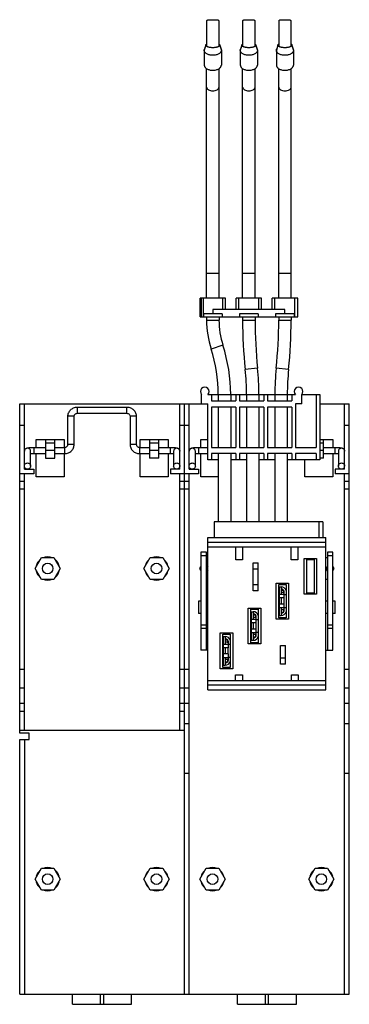
# Model space of a CAD drawing. Units: millimetres. Extents: x 79 to 185, y 25 to 341.
import ezdxf

# ---------------------------------------------------------------- set-up
doc = ezdxf.new("R2010")
doc.units = ezdxf.units.MM
doc.header["$LTSCALE"] = 23.945441
doc.layers.get('0').update_dxf_attribs({"linetype": 'CONTINUOUS'})

msp = doc.modelspace()

# ---------------------------------------------------------------- linework, layer by layer
at = {"color": 7, "linetype": 'Continuous'}
for p, q in [((138.87, 332.97), (138.87, 341.13)), ((139.47, 341.49), (142.07, 341.49)), ((142.67, 341.13), (142.67, 332.97)), ((150.47, 332.97), (150.47, 341.13)), ((151.07, 341.49), (153.67, 341.49)), ((154.27, 341.13), (154.27, 332.97)), ((162.07, 332.97), (162.07, 341.13)), ((162.67, 341.49), (165.27, 341.49)), ((165.87, 341.13), (165.87, 332.97)), ((138.52, 333.27), (138.02, 331.67)), ((138.52, 333.27), (138.53, 333.37)), ((143, 333.37), (143.02, 333.27)), ((143.02, 333.27), (143.52, 331.67)), ((150.12, 333.27), (149.62, 331.67)), ((150.12, 333.27), (150.13, 333.37)), ((154.6, 333.37), (154.62, 333.27)), ((154.62, 333.27), (155.12, 331.67)), ((161.72, 333.27), (161.22, 331.67)), ((161.72, 333.27), (161.73, 333.37)), ((166.2, 333.37), (166.22, 333.27)), ((166.22, 333.27), (166.72, 331.67)), ((138.02, 331.67), (138.07, 332)), ((138.02, 331.67), (138.02, 326.87)), ((143.46, 332), (143.52, 331.67)), ((143.52, 331.67), (143.52, 326.87)), ((149.62, 331.67), (149.67, 332)), ((149.62, 331.67), (149.62, 326.87)), ((155.06, 332), (155.12, 331.67)), ((155.12, 331.67), (155.12, 326.87)), ((161.22, 331.67), (161.27, 332)), ((161.22, 331.67), (161.22, 326.87)), ((166.66, 332), (166.72, 331.67)), ((166.72, 331.67), (166.72, 326.87)), ((138.77, 251.8), (138.77, 325.77)), ((142.77, 251.8), (142.77, 325.77)), ((150.37, 251.8), (150.37, 325.77)), ((154.37, 251.8), (154.37, 325.77)), ((161.97, 251.8), (161.97, 325.77)), ((165.97, 251.8), (165.97, 325.77)), ((142.77, 259.8), (138.77, 259.8)), ((154.37, 259.8), (150.37, 259.8)), ((165.97, 259.8), (161.97, 259.8)), ((136.67, 245.8), (136.67, 251.8)), ((144.87, 251.8), (136.67, 251.8)), ((137.17, 245.8), (137.17, 251.8)), ((137.65, 251.8), (137.65, 245.8)), ((143.97, 248.2), (143.97, 251.8)), ((144.87, 248.2), (144.87, 251.8)), ((148.27, 248.2), (148.27, 251.8)), ((156.47, 251.8), (148.27, 251.8)), ((149.17, 248.2), (149.17, 251.8)), ((155.57, 248.2), (155.57, 251.8)), ((156.47, 248.2), (156.47, 251.8)), ((159.87, 248.2), (159.87, 251.8)), ((168.07, 251.8), (159.87, 251.8)), ((160.77, 248.2), (160.77, 251.8)), ((167.17, 245.8), (167.17, 251.8)), ((168.07, 245.8), (168.07, 251.8)), ((140.77, 248.2), (140.77, 246.8)), ((163.97, 248.2), (140.77, 248.2)), ((163.97, 246.8), (163.97, 248.2)), ((136.67, 245.8), (168.07, 245.8)), ((137.77, 246.8), (137.77, 245.8)), ((143.77, 246.8), (137.77, 246.8)), ((138.77, 245.8), (138.77, 244.8)), ((138.77, 244.8), (142.77, 244.8)), ((142.77, 245.8), (142.77, 244.8)), ((143.77, 246.8), (143.77, 245.8)), ((149.37, 246.8), (149.37, 245.8)), ((155.37, 246.8), (149.37, 246.8)), ((150.37, 245.8), (150.37, 244.8)), ((150.37, 244.8), (154.37, 244.8)), ((154.37, 245.8), (154.37, 244.8)), ((155.37, 246.8), (155.37, 245.8)), ((160.97, 246.8), (160.97, 245.8)), ((166.97, 246.8), (160.97, 246.8)), ((161.97, 245.8), (161.97, 244.8)), ((161.97, 244.8), (165.97, 244.8)), ((165.97, 245.8), (165.97, 244.8)), ((166.97, 246.8), (166.97, 245.8)), ((144.04, 236.67), (140.23, 235.45)), ((155.17, 229.32), (151.2, 228.91)), ((165.14, 228.91), (161.16, 229.32)), ((137.17, 217.8), (137.17, 220.8)), ((139.17, 220.8), (167.37, 220.8)), ((140.37, 220.8), (140.37, 218.8)), ((140.37, 218.8), (148.17, 218.8)), ((142.52, 220.8), (142.52, 218.8)), ((146.52, 220.8), (146.52, 218.8)), ((148.17, 220.8), (148.17, 218.8)), ((149.37, 220.8), (149.37, 218.8)), ((149.37, 218.8), (157.17, 218.8)), ((151.62, 220.8), (151.62, 218.8)), ((155.62, 220.8), (155.62, 218.8)), ((157.17, 220.8), (157.17, 218.8)), ((158.37, 220.8), (158.37, 218.8)), ((158.37, 218.8), (166.17, 218.8)), ((160.72, 220.8), (160.72, 218.8)), ((164.72, 220.8), (164.72, 218.8)), ((166.17, 220.8), (166.17, 218.8)), ((169.37, 217.8), (169.37, 220.8)), ((169.37, 220.8), (175.17, 220.8)), ((173.97, 220.8), (173.97, 203.8)), ((175.17, 220.8), (175.17, 199.8)), ((78.67, 111.8), (78.67, 217.8)), ((78.67, 217.8), (139.17, 217.8)), ((80.17, 196.8), (80.17, 217.8)), ((97.17, 216.77), (97.17, 214.77)), ((97.17, 216.77), (113.17, 216.77)), ((113.17, 214.77), (113.17, 216.77)), ((130.17, 196.8), (130.17, 217.8)), ((131.67, 27.8), (131.67, 217.8)), ((133.17, 196.8), (133.17, 217.8)), ((139.17, 199.8), (139.17, 217.8)), ((140.37, 216.8), (140.37, 203.8)), ((148.17, 216.8), (140.37, 216.8)), ((142.52, 216.8), (142.52, 203.8)), ((146.52, 216.8), (146.52, 203.8)), ((148.17, 216.8), (148.17, 203.8)), ((149.37, 216.8), (149.37, 203.8)), ((157.17, 216.8), (149.37, 216.8)), ((151.62, 216.8), (151.62, 203.8)), ((155.62, 216.8), (155.62, 203.8)), ((157.17, 216.8), (157.17, 203.8)), ((158.37, 216.8), (158.37, 203.8)), ((166.17, 216.8), (158.37, 216.8)), ((160.72, 216.8), (160.72, 203.8)), ((164.72, 216.8), (164.72, 203.8)), ((166.17, 216.8), (166.17, 203.8)), ((169.37, 217.8), (167.37, 217.8)), ((167.37, 217.8), (167.37, 203.8)), ((175.17, 217.8), (184.67, 217.8)), ((183.17, 196.8), (183.17, 217.8)), ((184.67, 27.8), (184.67, 217.8)), ((94.17, 204.8), (94.17, 213.77)), ((96.17, 204.8), (96.17, 213.77)), ((97.17, 214.77), (113.17, 214.77)), ((114.17, 213.77), (114.17, 204.8)), ((116.17, 213.77), (116.17, 204.8)), ((80.17, 210.8), (78.67, 210.8)), ((133.17, 210.8), (130.17, 210.8)), ((184.67, 210.8), (183.17, 210.8)), ((83.92, 203.8), (83.92, 206.3)), ((83.92, 206.3), (92.92, 206.3)), ((86.92, 206.3), (86.92, 200.3)), ((89.92, 200.3), (89.92, 206.3)), ((92.92, 206.3), (92.92, 203.8)), ((117.42, 203.8), (117.42, 206.3)), ((117.42, 206.3), (126.42, 206.3)), ((120.42, 206.3), (120.42, 200.3)), ((123.42, 200.3), (123.42, 206.3)), ((126.42, 206.3), (126.42, 203.8)), ((136.92, 203.8), (136.92, 206.3)), ((136.92, 206.3), (139.17, 206.3)), ((175.17, 206.3), (179.42, 206.3)), ((176.42, 200.3), (176.42, 206.3)), ((179.42, 206.3), (179.42, 203.8)), ((83.17, 203.8), (83.17, 201.8)), ((83.17, 203.8), (86.92, 203.8)), ((86.92, 205.3), (89.92, 205.3)), ((89.92, 203.8), (93.17, 203.8)), ((93.17, 201.8), (93.17, 203.8)), ((117.17, 203.8), (117.17, 201.8)), ((117.17, 203.8), (120.42, 203.8)), ((120.42, 205.3), (123.42, 205.3)), ((123.42, 203.8), (127.17, 203.8)), ((127.17, 201.8), (127.17, 203.8)), ((136.17, 203.8), (136.17, 201.8)), ((136.17, 203.8), (139.17, 203.8)), ((140.37, 203.8), (148.17, 203.8)), ((149.37, 203.8), (157.17, 203.8)), ((158.37, 203.8), (166.17, 203.8)), ((167.37, 203.8), (173.97, 203.8)), ((175.17, 205.3), (176.42, 205.3)), ((176.42, 203.8), (180.17, 203.8)), ((180.17, 201.8), (180.17, 203.8)), ((82.17, 197.8), (82.17, 202.56)), ((83.17, 201.8), (86.92, 201.8)), ((83.92, 194.3), (83.92, 201.8)), ((89.92, 202.8), (86.92, 202.8)), ((86.92, 200.3), (89.92, 200.3)), ((89.92, 201.8), (93.17, 201.8)), ((92.92, 201.8), (92.92, 194.3)), ((117.17, 201.8), (120.42, 201.8)), ((117.42, 194.3), (117.42, 201.8)), ((123.42, 202.8), (120.42, 202.8)), ((123.42, 200.3), (120.42, 200.3)), ((123.42, 201.8), (127.17, 201.8)), ((126.42, 201.8), (126.42, 194.3)), ((128.17, 202.56), (128.17, 197.8)), ((135.17, 197.8), (135.17, 202.56)), ((136.17, 201.8), (139.17, 201.8)), ((136.92, 194.3), (136.92, 201.8)), ((142.52, 199.8), (139.17, 199.8)), ((140.37, 201.8), (140.37, 199.8)), ((148.17, 201.8), (140.37, 201.8)), ((142.52, 201.8), (142.52, 179.8)), ((146.52, 201.8), (146.52, 179.8)), ((151.62, 199.8), (146.52, 199.8)), ((148.17, 201.8), (148.17, 199.8)), ((149.37, 201.8), (149.37, 199.8)), ((157.17, 201.8), (149.37, 201.8)), ((151.62, 201.8), (151.62, 179.8)), ((155.62, 201.8), (155.62, 179.8)), ((160.72, 199.8), (155.62, 199.8)), ((157.17, 201.8), (157.17, 199.8)), ((166.17, 201.8), (158.37, 201.8)), ((158.37, 201.8), (158.37, 199.8)), ((160.72, 201.8), (160.72, 179.8)), ((164.72, 201.8), (164.72, 179.8)), ((175.17, 199.8), (164.72, 199.8)), ((166.17, 201.8), (166.17, 199.8)), ((173.97, 201.8), (167.37, 201.8)), ((167.37, 201.8), (167.37, 199.8)), ((170.42, 194.3), (170.42, 199.8)), ((173.97, 201.8), (173.97, 199.8)), ((176.42, 202.8), (175.17, 202.8)), ((176.42, 200.3), (175.17, 200.3)), ((176.42, 201.8), (180.17, 201.8)), ((179.42, 201.8), (179.42, 194.3)), ((181.17, 202.56), (181.17, 197.8)), ((80.17, 196.8), (83.17, 196.8)), ((83.17, 196.8), (83.17, 195.3)), ((127.17, 196.8), (127.17, 195.3)), ((130.17, 196.8), (127.17, 196.8)), ((133.17, 196.8), (136.17, 196.8)), ((136.17, 196.8), (136.17, 195.3)), ((183.17, 196.8), (180.17, 196.8)), ((180.17, 196.8), (180.17, 195.3)), ((83.17, 195.3), (78.67, 195.3)), ((80.17, 112.8), (80.17, 195.3)), ((92.92, 194.3), (83.92, 194.3)), ((126.42, 194.3), (117.42, 194.3)), ((136.17, 195.3), (127.17, 195.3)), ((130.17, 112.8), (130.17, 195.3)), ((133.17, 27.8), (133.17, 195.3)), ((142.52, 194.3), (136.92, 194.3)), ((179.42, 194.3), (170.42, 194.3)), ((184.67, 195.3), (180.17, 195.3)), ((183.17, 27.8), (183.17, 195.3)), ((80.17, 192.8), (78.67, 192.8)), ((80.17, 190.3), (78.67, 190.3)), ((133.17, 192.8), (130.17, 192.8)), ((133.17, 190.3), (130.17, 190.3)), ((184.67, 192.8), (183.17, 192.8)), ((184.67, 190.3), (183.17, 190.3)), ((176.17, 179.8), (141.17, 179.8)), ((141.17, 179.8), (141.17, 174.8)), ((174.87, 179.8), (174.87, 174.8)), ((176.17, 179.8), (176.17, 174.8)), ((139.17, 174.8), (177.17, 174.8)), ((139.17, 125.8), (139.17, 174.8)), ((177.17, 125.8), (177.17, 174.8)), ((139.17, 173.3), (177.17, 173.3)), ((139.17, 171.8), (177.17, 171.8)), ((148.17, 167.6), (148.17, 171.8)), ((150.37, 171.8), (150.37, 167.6)), ((165.97, 167.6), (165.97, 171.8)), ((168.17, 171.8), (168.17, 167.6)), ((83.63, 164.8), (85.65, 168.3)), ((85.65, 168.3), (89.69, 168.3)), ((89.69, 168.3), (91.71, 164.8)), ((118.63, 164.8), (120.65, 168.3)), ((120.65, 168.3), (124.69, 168.3)), ((124.69, 168.3), (126.71, 164.8)), ((138.72, 170.1), (136.92, 170.1)), ((136.92, 170.1), (136.92, 138.5)), ((138.72, 168.86), (136.92, 168.86)), ((138.72, 138.5), (138.72, 170.1)), ((138.72, 168.3), (139.17, 168.3)), ((170.17, 168.05), (174.17, 168.05)), ((170.17, 156.55), (170.17, 168.05)), ((174.17, 168.05), (174.17, 156.55)), ((177.17, 168.3), (177.62, 168.3)), ((179.42, 170.1), (177.62, 170.1)), ((177.62, 170.1), (177.62, 138.5)), ((179.42, 168.86), (177.62, 168.86)), ((179.42, 138.5), (179.42, 170.1)), ((136.63, 164.8), (136.92, 165.31)), ((150.37, 167.6), (148.17, 167.6)), ((153.77, 166.6), (155.37, 166.6)), ((153.77, 157.6), (153.77, 166.6)), ((155.37, 157.6), (155.37, 166.6)), ((168.17, 167.6), (165.97, 167.6)), ((170.97, 167.7), (173.37, 167.7)), ((170.97, 156.9), (170.97, 167.7)), ((173.37, 167.7), (173.37, 156.9)), ((179.42, 165.31), (179.71, 164.8)), ((85.65, 161.3), (83.63, 164.8)), ((91.71, 164.8), (89.69, 161.3)), ((120.65, 161.3), (118.63, 164.8)), ((126.71, 164.8), (124.69, 161.3)), ((136.92, 164.3), (136.63, 164.8)), ((155.37, 164.6), (153.77, 164.6)), ((179.71, 164.8), (179.42, 164.3)), ((89.69, 161.3), (85.65, 161.3)), ((124.69, 161.3), (120.65, 161.3)), ((139.17, 161.3), (138.72, 161.3)), ((155.37, 159.6), (153.77, 159.6)), ((161.17, 160.05), (165.17, 160.05)), ((161.17, 148.55), (161.17, 160.05)), ((161.97, 159.7), (164.37, 159.7)), ((161.97, 148.9), (161.97, 159.7)), ((162.07, 158.9), (162.77, 158.9)), ((162.07, 158.9), (162.07, 149.7)), ((162.77, 158.9), (162.77, 156.5)), ((164.37, 159.7), (164.37, 148.9)), ((165.17, 160.05), (165.17, 148.55)), ((177.62, 161.3), (177.17, 161.3)), ((155.37, 157.6), (153.77, 157.6)), ((162.07, 156.5), (163.77, 156.5)), ((162.77, 157.84), (163.57, 157.84)), ((163.57, 157.08), (162.77, 157.08)), ((163.57, 156.88), (163.57, 157.84)), ((163.77, 156.88), (163.57, 156.88)), ((163.77, 155.32), (163.77, 157.2)), ((164.37, 156.3), (163.77, 156.3)), ((174.17, 156.55), (170.17, 156.55)), ((173.37, 156.9), (170.97, 156.9)), ((136.92, 154.3), (136.17, 154.3)), ((136.17, 154.3), (136.17, 150.3)), ((139.17, 154.3), (138.72, 154.3)), ((163.77, 155.32), (162.07, 155.32)), ((163.77, 153.29), (162.07, 153.29)), ((162.77, 155.32), (162.77, 153.29)), ((163.57, 155.32), (163.57, 153.29)), ((163.77, 151.4), (163.77, 153.29)), ((163.77, 152.3), (164.37, 152.3)), ((177.62, 154.3), (177.17, 154.3)), ((180.17, 154.3), (179.42, 154.3)), ((180.17, 150.3), (180.17, 154.3)), ((136.92, 150.3), (136.17, 150.3)), ((139.17, 150.3), (138.72, 150.3)), ((152.17, 152.05), (156.17, 152.05)), ((152.17, 140.55), (152.17, 152.05)), ((152.97, 151.7), (155.37, 151.7)), ((152.97, 140.9), (152.97, 151.7)), ((153.07, 150.9), (153.77, 150.9)), ((153.07, 150.9), (153.07, 141.7)), ((153.77, 150.9), (153.77, 148.5)), ((153.77, 149.84), (154.57, 149.84)), ((154.57, 149.08), (153.77, 149.08)), ((154.57, 148.88), (154.57, 149.84)), ((154.77, 147.32), (154.77, 149.2)), ((155.37, 151.7), (155.37, 140.9)), ((156.17, 152.05), (156.17, 140.55)), ((163.77, 152.1), (162.07, 152.1)), ((162.07, 149.7), (162.77, 149.7)), ((162.77, 152.1), (162.77, 149.7)), ((163.57, 151.53), (162.77, 151.53)), ((162.77, 150.77), (163.57, 150.77)), ((163.57, 151.73), (163.77, 151.73)), ((163.57, 150.77), (163.57, 151.73)), ((177.62, 150.3), (177.17, 150.3)), ((180.17, 150.3), (179.42, 150.3)), ((136.92, 146.72), (138.72, 146.72)), ((153.07, 148.5), (154.77, 148.5)), ((154.77, 147.32), (153.07, 147.32)), ((153.77, 147.32), (153.77, 145.29)), ((154.77, 148.88), (154.57, 148.88)), ((154.57, 147.32), (154.57, 145.29)), ((155.37, 148.3), (154.77, 148.3)), ((165.17, 148.55), (161.17, 148.55)), ((164.37, 148.9), (161.97, 148.9)), ((177.62, 146.72), (179.42, 146.72)), ((138.72, 145.44), (136.92, 145.44)), ((143.17, 144.05), (147.17, 144.05)), ((143.17, 132.55), (143.17, 144.05)), ((143.97, 143.7), (146.37, 143.7)), ((143.97, 132.9), (143.97, 143.7)), ((144.07, 142.9), (144.77, 142.9)), ((144.07, 142.9), (144.07, 133.7)), ((144.77, 142.9), (144.77, 140.5)), ((146.37, 143.7), (146.37, 132.9)), ((147.17, 144.05), (147.17, 132.55)), ((154.77, 145.29), (153.07, 145.29)), ((154.77, 144.1), (153.07, 144.1)), ((153.77, 144.1), (153.77, 141.7)), ((154.57, 143.53), (153.77, 143.53)), ((153.77, 142.77), (154.57, 142.77)), ((154.57, 143.73), (154.77, 143.73)), ((154.57, 142.77), (154.57, 143.73)), ((154.77, 143.4), (154.77, 145.29)), ((154.77, 144.3), (155.37, 144.3)), ((179.42, 145.44), (177.62, 145.44)), ((144.07, 140.5), (145.77, 140.5)), ((144.77, 141.84), (145.57, 141.84)), ((145.57, 141.08), (144.77, 141.08)), ((145.57, 140.88), (145.57, 141.84)), ((145.77, 140.88), (145.57, 140.88)), ((145.77, 139.32), (145.77, 141.2)), ((146.37, 140.3), (145.77, 140.3)), ((156.17, 140.55), (152.17, 140.55)), ((155.37, 140.9), (152.97, 140.9)), ((153.07, 141.7), (153.77, 141.7)), ((162.57, 140), (164.17, 140)), ((162.57, 134), (162.57, 140)), ((164.17, 134), (164.17, 140)), ((139.17, 138.5), (136.92, 138.5)), ((145.77, 139.32), (144.07, 139.32)), ((145.77, 137.29), (144.07, 137.29)), ((144.77, 139.32), (144.77, 137.29)), ((145.57, 139.32), (145.57, 137.29)), ((145.77, 135.4), (145.77, 137.29)), ((145.77, 136.3), (146.37, 136.3)), ((177.17, 138.5), (179.42, 138.5)), ((145.77, 136.1), (144.07, 136.1)), ((144.07, 133.7), (144.77, 133.7)), ((144.77, 136.1), (144.77, 133.7)), ((145.57, 135.53), (144.77, 135.53)), ((144.77, 134.77), (145.57, 134.77)), ((145.57, 135.73), (145.77, 135.73)), ((145.57, 134.77), (145.57, 135.73)), ((162.57, 136), (164.17, 136)), ((164.17, 134), (162.57, 134)), ((80.17, 132.3), (78.67, 132.3)), ((133.17, 132.3), (130.17, 132.3)), ((147.17, 132.55), (143.17, 132.55)), ((146.37, 132.9), (143.97, 132.9)), ((148.07, 130.6), (150.27, 130.6)), ((148.07, 128.8), (148.07, 130.6)), ((150.27, 130.6), (150.27, 128.8)), ((166.07, 130.6), (168.27, 130.6)), ((166.07, 128.8), (166.07, 130.6)), ((168.27, 130.6), (168.27, 128.8)), ((184.67, 132.3), (183.17, 132.3)), ((139.17, 128.8), (177.17, 128.8)), ((177.17, 127.3), (139.17, 127.3)), ((80.17, 126.3), (78.67, 126.3)), ((133.17, 126.3), (130.17, 126.3)), ((139.17, 125.8), (177.17, 125.8)), ((184.67, 126.3), (183.17, 126.3)), ((80.17, 121.3), (78.67, 121.3)), ((133.17, 121.3), (130.17, 121.3)), ((184.67, 121.3), (183.17, 121.3)), ((80.17, 118.8), (78.67, 118.8)), ((131.67, 118.8), (130.17, 118.8)), ((133.17, 114.8), (131.67, 114.8)), ((184.67, 114.8), (183.17, 114.8)), ((78.67, 112.8), (131.67, 112.8)), ((81.67, 111.8), (78.67, 111.8)), ((81.67, 109.8), (81.67, 111.8)), ((78.67, 109.8), (81.67, 109.8)), ((78.67, 27.8), (78.67, 109.8)), ((80.17, 109.8), (80.17, 27.8)), ((133.17, 98.8), (131.67, 98.8)), ((184.67, 98.8), (183.17, 98.8)), ((83.63, 64.8), (85.65, 68.3)), ((85.65, 68.3), (89.69, 68.3)), ((89.69, 68.3), (91.71, 64.8)), ((118.63, 64.8), (120.65, 68.3)), ((120.65, 68.3), (124.69, 68.3)), ((124.69, 68.3), (126.71, 64.8)), ((136.63, 64.8), (138.65, 68.3)), ((138.65, 68.3), (142.69, 68.3)), ((142.69, 68.3), (144.71, 64.8)), ((171.63, 64.8), (173.65, 68.3)), ((173.65, 68.3), (177.69, 68.3)), ((177.69, 68.3), (179.71, 64.8)), ((85.65, 61.3), (83.63, 64.8)), ((91.71, 64.8), (89.69, 61.3)), ((120.65, 61.3), (118.63, 64.8)), ((126.71, 64.8), (124.69, 61.3)), ((138.65, 61.3), (136.63, 64.8)), ((144.71, 64.8), (142.69, 61.3)), ((173.65, 61.3), (171.63, 64.8)), ((179.71, 64.8), (177.69, 61.3)), ((89.69, 61.3), (85.65, 61.3)), ((124.69, 61.3), (120.65, 61.3)), ((142.69, 61.3), (138.65, 61.3)), ((177.69, 61.3), (173.65, 61.3)), ((78.67, 27.8), (184.67, 27.8)), ((95.67, 24.5), (95.67, 27.8)), ((104.67, 24.5), (104.67, 27.8)), ((105.67, 24.5), (105.67, 27.8)), ((114.67, 24.5), (114.67, 27.8)), ((148.67, 24.5), (148.67, 27.8)), ((157.67, 24.5), (157.67, 27.8)), ((158.67, 24.5), (158.67, 27.8)), ((167.67, 24.5), (167.67, 27.8)), ((95.67, 24.5), (114.67, 24.5)), ((148.67, 24.5), (167.67, 24.5))]:
    msp.add_line(p, q, dxfattribs=at)
for points in [[(138.53, 333.37), (138.39, 332.95), (138.24, 332.48), (138.07, 332)], [(143.46, 332), (143.3, 332.48), (143.14, 332.95), (143, 333.37)], [(150.13, 333.37), (149.99, 332.95), (149.84, 332.48), (149.67, 332)], [(155.06, 332), (154.9, 332.48), (154.74, 332.95), (154.6, 333.37)], [(161.73, 333.37), (161.59, 332.95), (161.44, 332.48), (161.27, 332)], [(166.66, 332), (166.5, 332.48), (166.34, 332.95), (166.2, 333.37)]]:
    msp.add_lwpolyline(points, dxfattribs=at)
for centre in [(87.67, 164.8), (122.67, 164.8), (87.67, 64.8), (122.67, 64.8), (140.67, 64.8), (175.67, 64.8)]:
    msp.add_circle(centre, 1.7, dxfattribs=at)
for centre, radius, start, end in [((169.44, 244.8), 30.68, 180, 197.7613), ((169.44, 244.8), 26.68, 180, 197.7613), ((303.39, 244.8), 153.03, 180, 185.9629), ((303.39, 244.8), 149.03, 180, 185.9629), ((12.94, 244.8), 149.03, 354.0371, 360), ((12.94, 244.8), 153.03, 354.0371, 360), ((94.52, 220.8), 48, 0, 17.7613), ((94.52, 220.8), 52, 0, 17.7613), ((73.62, 220.8), 78, 0, 5.9629), ((73.62, 220.8), 82, 0, 5.9629), ((242.72, 220.8), 82, 174.0371, 180), ((242.72, 220.8), 78, 174.0371, 180), ((138.17, 221.78), 1.4, 315.5847, 224.4153), ((168.37, 221.78), 1.4, 315.5847, 224.4153), ((81.15, 202.56), 0.986, 156.1745, 179.993), ((81.16, 202.55), 0.997, 139.7138, 156.1258), ((134.15, 202.56), 0.986, 156.1745, 179.993), ((134.16, 202.55), 0.997, 139.7138, 156.1258), ((87.67, 164.8), 3.75, 65.3506, 114.6485), ((122.67, 164.8), 3.75, 65.3506, 114.6485), ((87.67, 164.8), 3.75, 131.4372, 167.3677), ((87.67, 164.8), 3.75, 12.6378, 48.5768), ((122.67, 164.8), 3.75, 131.4372, 167.3677), ((122.67, 164.8), 3.75, 12.6378, 48.5768), ((140.67, 164.8), 1.7, 154.8013, 205.2271), ((175.67, 164.8), 1.7, 334.8013, 25.2271), ((87.67, 164.8), 3.75, 192.6378, 228.5768), ((87.67, 164.8), 3.75, 311.4372, 347.3677), ((122.67, 164.8), 3.75, 192.6378, 228.5768), ((122.67, 164.8), 3.75, 311.4372, 347.3677), ((87.67, 164.8), 3.75, 245.3506, 294.6485), ((122.67, 164.8), 3.75, 245.3506, 294.6485), ((162.77, 157.2), 1.7, 17.5464, 90), ((162.77, 157.2), 1, 39.9893, 90), ((162.77, 157.2), 1, 0, 35.3577), ((153.77, 149.2), 1.7, 17.5464, 90), ((153.77, 149.2), 1, 39.9893, 90), ((153.77, 149.2), 1, 0, 35.3577), ((162.77, 151.4), 1.7, 270, 342.4533), ((162.77, 151.4), 1, 270, 320.0108), ((162.77, 151.4), 1, 321.4464, 360), ((144.77, 141.2), 1.7, 17.5464, 90), ((153.77, 143.4), 1.7, 270, 342.4533), ((153.77, 143.4), 1, 270, 320.0108), ((153.77, 143.4), 1, 321.4464, 360), ((144.77, 141.2), 1, 39.9893, 90), ((144.77, 141.2), 1, 0, 35.3577), ((144.77, 135.4), 1.7, 270, 342.4533), ((144.77, 135.4), 1, 270, 320.0108), ((144.77, 135.4), 1, 321.4464, 360), ((87.67, 64.8), 3.75, 131.4372, 167.3677), ((87.67, 64.8), 3.75, 65.3506, 114.6485), ((87.67, 64.8), 3.75, 12.6378, 48.5768), ((122.67, 64.8), 3.75, 131.4372, 167.3677), ((122.67, 64.8), 3.75, 65.3506, 114.6485), ((122.67, 64.8), 3.75, 12.6378, 48.5768), ((140.67, 64.8), 3.75, 131.4372, 167.3677), ((140.67, 64.8), 3.75, 65.3506, 114.6485), ((140.67, 64.8), 3.75, 12.6378, 48.5768), ((175.67, 64.8), 3.75, 131.4372, 167.3677), ((175.67, 64.8), 3.75, 65.3506, 114.6485), ((175.67, 64.8), 3.75, 12.6378, 48.5768), ((87.67, 64.8), 3.75, 192.6378, 228.5768), ((87.67, 64.8), 3.75, 311.4372, 347.3677), ((122.67, 64.8), 3.75, 192.6378, 228.5768), ((122.67, 64.8), 3.75, 311.4372, 347.3677), ((140.67, 64.8), 3.75, 192.6378, 228.5768), ((140.67, 64.8), 3.75, 311.4372, 347.3677), ((175.67, 64.8), 3.75, 192.6378, 228.5768), ((175.67, 64.8), 3.75, 311.4372, 347.3677), ((87.67, 64.8), 3.75, 245.3506, 294.6485), ((122.67, 64.8), 3.75, 245.3506, 294.6485), ((140.67, 64.8), 3.75, 245.3506, 294.6485), ((175.67, 64.8), 3.75, 245.3506, 294.6485)]:
    msp.add_arc(centre, radius, start, end, dxfattribs=at)
for points, knots in [([(138.87, 341.13), (138.87, 341.16), (138.88, 341.2), (138.91, 341.27), (138.97, 341.34), (139.04, 341.39), (139.14, 341.43), (139.28, 341.48), (139.39, 341.49), (139.47, 341.49)], [0, 0, 0, 0, 0.093132, 0.192176, 0.301251, 0.42221, 0.554837, 0.69738, 1, 1, 1, 1]), ([(142.07, 341.49), (142.14, 341.49), (142.26, 341.48), (142.4, 341.43), (142.49, 341.39), (142.57, 341.34), (142.62, 341.27), (142.66, 341.2), (142.67, 341.16), (142.67, 341.13)], [0, 0, 0, 0, 0.30262, 0.445163, 0.57779, 0.698749, 0.807824, 0.906868, 1, 1, 1, 1]), ([(150.47, 341.13), (150.47, 341.16), (150.48, 341.2), (150.51, 341.27), (150.57, 341.34), (150.64, 341.39), (150.74, 341.43), (150.88, 341.48), (150.99, 341.49), (151.07, 341.49)], [0, 0, 0, 0, 0.093132, 0.192176, 0.301251, 0.42221, 0.554837, 0.69738, 1, 1, 1, 1]), ([(153.67, 341.49), (153.74, 341.49), (153.86, 341.48), (154, 341.43), (154.09, 341.39), (154.17, 341.34), (154.22, 341.27), (154.26, 341.2), (154.27, 341.16), (154.27, 341.13)], [0, 0, 0, 0, 0.30262, 0.445163, 0.57779, 0.698749, 0.807824, 0.906868, 1, 1, 1, 1]), ([(162.07, 341.13), (162.07, 341.16), (162.08, 341.2), (162.11, 341.27), (162.17, 341.34), (162.24, 341.39), (162.34, 341.43), (162.48, 341.48), (162.59, 341.49), (162.67, 341.49)], [0, 0, 0, 0, 0.093132, 0.192176, 0.301251, 0.42221, 0.554837, 0.69738, 1, 1, 1, 1]), ([(165.27, 341.49), (165.34, 341.49), (165.46, 341.48), (165.6, 341.43), (165.69, 341.39), (165.77, 341.34), (165.82, 341.27), (165.86, 341.2), (165.87, 341.16), (165.87, 341.13)], [0, 0, 0, 0, 0.30262, 0.445163, 0.57779, 0.698749, 0.807824, 0.906868, 1, 1, 1, 1]), ([(143.02, 333.27), (143.02, 333.24), (143, 333.16), (142.94, 333.06), (142.85, 332.96), (142.74, 332.88), (142.61, 332.81), (142.47, 332.74), (142.32, 332.68), (142.11, 332.62), (141.83, 332.55), (141.48, 332.5), (141.13, 332.47), (140.77, 332.46), (140.41, 332.47), (140.06, 332.5), (139.71, 332.55), (139.43, 332.62), (139.22, 332.68), (139.06, 332.74), (138.92, 332.81), (138.79, 332.88), (138.68, 332.96), (138.59, 333.06), (138.54, 333.14), (138.52, 333.22), (138.52, 333.25), (138.52, 333.27)], [0, 0, 0, 0, 0.021417, 0.044399, 0.069661, 0.097156, 0.126508, 0.157331, 0.189306, 0.22217, 0.289774, 0.359055, 0.42929, 0.499958, 0.570626, 0.640861, 0.71014, 0.777748, 0.810611, 0.842582, 0.873407, 0.902764, 0.930257, 0.955512, 0.978499, 0.989361, 1, 1, 1, 1]), ([(138.53, 333.37), (138.54, 333.4), (138.58, 333.47), (138.66, 333.56), (138.75, 333.64), (138.83, 333.68), (138.87, 333.7)], [0, 0, 0, 0, 0.220363, 0.460537, 0.721281, 1, 1, 1, 1]), ([(142.67, 333.7), (142.71, 333.68), (142.78, 333.64), (142.88, 333.56), (142.96, 333.47), (142.99, 333.4), (143, 333.37)], [0, 0, 0, 0, 0.278642, 0.539453, 0.779672, 1, 1, 1, 1]), ([(154.62, 333.27), (154.62, 333.24), (154.6, 333.16), (154.54, 333.06), (154.45, 332.96), (154.34, 332.88), (154.21, 332.81), (154.07, 332.74), (153.92, 332.68), (153.71, 332.62), (153.43, 332.55), (153.08, 332.5), (152.73, 332.47), (152.37, 332.46), (152.01, 332.47), (151.66, 332.5), (151.31, 332.55), (151.03, 332.62), (150.82, 332.68), (150.66, 332.74), (150.52, 332.81), (150.39, 332.88), (150.28, 332.96), (150.19, 333.06), (150.14, 333.14), (150.12, 333.22), (150.12, 333.25), (150.12, 333.27)], [0, 0, 0, 0, 0.021417, 0.044399, 0.069661, 0.097156, 0.126508, 0.157331, 0.189306, 0.22217, 0.289774, 0.359055, 0.42929, 0.499958, 0.570626, 0.640861, 0.71014, 0.777748, 0.810611, 0.842582, 0.873407, 0.902764, 0.930257, 0.955512, 0.978499, 0.989361, 1, 1, 1, 1]), ([(150.13, 333.37), (150.14, 333.4), (150.18, 333.47), (150.26, 333.56), (150.35, 333.64), (150.43, 333.68), (150.47, 333.7)], [0, 0, 0, 0, 0.220363, 0.460537, 0.721281, 1, 1, 1, 1]), ([(154.27, 333.7), (154.31, 333.68), (154.38, 333.64), (154.48, 333.56), (154.56, 333.47), (154.59, 333.4), (154.6, 333.37)], [0, 0, 0, 0, 0.278642, 0.539453, 0.779672, 1, 1, 1, 1]), ([(166.22, 333.27), (166.22, 333.24), (166.2, 333.16), (166.14, 333.06), (166.05, 332.96), (165.94, 332.88), (165.81, 332.81), (165.67, 332.74), (165.52, 332.68), (165.31, 332.62), (165.03, 332.55), (164.68, 332.5), (164.33, 332.47), (163.97, 332.46), (163.61, 332.47), (163.26, 332.5), (162.91, 332.55), (162.63, 332.62), (162.42, 332.68), (162.26, 332.74), (162.12, 332.81), (161.99, 332.88), (161.88, 332.96), (161.79, 333.06), (161.74, 333.14), (161.72, 333.22), (161.72, 333.25), (161.72, 333.27)], [0, 0, 0, 0, 0.021417, 0.044399, 0.069661, 0.097156, 0.126508, 0.157331, 0.189306, 0.22217, 0.289774, 0.359055, 0.42929, 0.499958, 0.570626, 0.640861, 0.71014, 0.777748, 0.810611, 0.842582, 0.873407, 0.902764, 0.930257, 0.955512, 0.978499, 0.989361, 1, 1, 1, 1]), ([(161.73, 333.37), (161.74, 333.4), (161.78, 333.47), (161.86, 333.56), (161.95, 333.64), (162.03, 333.68), (162.07, 333.7)], [0, 0, 0, 0, 0.220363, 0.460537, 0.721281, 1, 1, 1, 1]), ([(165.87, 333.7), (165.91, 333.68), (165.98, 333.64), (166.08, 333.56), (166.16, 333.47), (166.19, 333.4), (166.2, 333.37)], [0, 0, 0, 0, 0.278642, 0.539453, 0.779672, 1, 1, 1, 1]), ([(143.52, 331.67), (143.52, 331.62), (143.51, 331.51), (143.47, 331.35), (143.4, 331.19), (143.31, 331.04), (143.19, 330.89), (143, 330.7), (142.71, 330.49), (142.29, 330.28), (141.81, 330.13), (141.3, 330.04), (140.77, 330.01), (140.23, 330.04), (139.72, 330.13), (139.25, 330.28), (138.83, 330.49), (138.53, 330.7), (138.34, 330.89), (138.23, 331.04), (138.13, 331.19), (138.07, 331.35), (138.03, 331.51), (138.02, 331.62), (138.02, 331.67)], [0, 0, 0, 0, 0.023142, 0.046657, 0.070926, 0.096235, 0.122809, 0.150798, 0.2112, 0.277428, 0.348615, 0.423376, 0.5, 0.576624, 0.651384, 0.722571, 0.788799, 0.849201, 0.877191, 0.903765, 0.929074, 0.953341, 0.976864, 1, 1, 1, 1]), ([(155.12, 331.67), (155.12, 331.62), (155.11, 331.51), (155.07, 331.35), (155, 331.19), (154.91, 331.04), (154.79, 330.89), (154.6, 330.7), (154.31, 330.49), (153.89, 330.28), (153.41, 330.13), (152.9, 330.04), (152.37, 330.01), (151.83, 330.04), (151.32, 330.13), (150.85, 330.28), (150.43, 330.49), (150.13, 330.7), (149.94, 330.89), (149.83, 331.04), (149.73, 331.19), (149.67, 331.35), (149.63, 331.51), (149.62, 331.62), (149.62, 331.67)], [0, 0, 0, 0, 0.023142, 0.046657, 0.070926, 0.096235, 0.122809, 0.150798, 0.2112, 0.277428, 0.348615, 0.423376, 0.5, 0.576624, 0.651384, 0.722571, 0.788799, 0.849201, 0.877191, 0.903765, 0.929074, 0.953341, 0.976864, 1, 1, 1, 1]), ([(166.72, 331.67), (166.72, 331.62), (166.71, 331.51), (166.67, 331.35), (166.6, 331.19), (166.51, 331.04), (166.39, 330.89), (166.2, 330.7), (165.91, 330.49), (165.49, 330.28), (165.01, 330.13), (164.5, 330.04), (163.97, 330.01), (163.43, 330.04), (162.92, 330.13), (162.45, 330.28), (162.03, 330.49), (161.73, 330.7), (161.54, 330.89), (161.43, 331.04), (161.33, 331.19), (161.27, 331.35), (161.23, 331.51), (161.22, 331.62), (161.22, 331.67)], [0, 0, 0, 0, 0.023142, 0.046657, 0.070926, 0.096235, 0.122809, 0.150798, 0.2112, 0.277428, 0.348615, 0.423376, 0.5, 0.576624, 0.651384, 0.722571, 0.788799, 0.849201, 0.877191, 0.903765, 0.929074, 0.953341, 0.976864, 1, 1, 1, 1]), ([(138.02, 326.87), (138.02, 326.82), (138.03, 326.71), (138.07, 326.55), (138.13, 326.39), (138.23, 326.24), (138.34, 326.09), (138.53, 325.9), (138.83, 325.69), (139.25, 325.48), (139.72, 325.33), (140.23, 325.24), (140.77, 325.21), (141.3, 325.24), (141.81, 325.33), (142.29, 325.48), (142.71, 325.69), (143, 325.9), (143.19, 326.09), (143.31, 326.24), (143.4, 326.39), (143.47, 326.55), (143.51, 326.71), (143.52, 326.82), (143.52, 326.87)], [0, 0, 0, 0, 0.023132, 0.046661, 0.070927, 0.096236, 0.12281, 0.150799, 0.211201, 0.277429, 0.348615, 0.423375, 0.5, 0.576624, 0.651385, 0.722571, 0.788798, 0.8492, 0.87719, 0.903764, 0.929072, 0.953339, 0.976868, 1, 1, 1, 1]), ([(149.62, 326.87), (149.62, 326.82), (149.63, 326.71), (149.67, 326.55), (149.73, 326.39), (149.83, 326.24), (149.94, 326.09), (150.13, 325.9), (150.43, 325.69), (150.85, 325.48), (151.32, 325.33), (151.83, 325.24), (152.37, 325.21), (152.9, 325.24), (153.41, 325.33), (153.89, 325.48), (154.31, 325.69), (154.6, 325.9), (154.79, 326.09), (154.91, 326.24), (155, 326.39), (155.07, 326.55), (155.11, 326.71), (155.12, 326.82), (155.12, 326.87)], [0, 0, 0, 0, 0.023132, 0.046661, 0.070927, 0.096236, 0.12281, 0.150799, 0.211201, 0.277429, 0.348615, 0.423375, 0.5, 0.576624, 0.651385, 0.722571, 0.788798, 0.8492, 0.87719, 0.903764, 0.929072, 0.953339, 0.976868, 1, 1, 1, 1]), ([(161.22, 326.87), (161.22, 326.82), (161.23, 326.71), (161.27, 326.55), (161.33, 326.39), (161.43, 326.24), (161.54, 326.09), (161.73, 325.9), (162.03, 325.69), (162.45, 325.48), (162.92, 325.33), (163.43, 325.24), (163.97, 325.21), (164.5, 325.24), (165.01, 325.33), (165.49, 325.48), (165.91, 325.69), (166.2, 325.9), (166.39, 326.09), (166.51, 326.24), (166.6, 326.39), (166.67, 326.55), (166.71, 326.71), (166.72, 326.82), (166.72, 326.87)], [0, 0, 0, 0, 0.023132, 0.046661, 0.070927, 0.096236, 0.12281, 0.150799, 0.211201, 0.277429, 0.348615, 0.423375, 0.5, 0.576624, 0.651385, 0.722571, 0.788798, 0.8492, 0.87719, 0.903764, 0.929072, 0.953339, 0.976868, 1, 1, 1, 1]), ([(138.77, 319.8), (138.77, 319.73), (138.8, 319.56), (138.92, 319.33), (139.11, 319.12), (139.46, 318.87), (140.02, 318.66), (140.51, 318.6), (140.77, 318.6)], [0, 0, 0, 0, 0.093211, 0.192308, 0.30147, 0.422536, 0.697128, 1, 1, 1, 1]), ([(140.77, 318.6), (141.02, 318.6), (141.52, 318.66), (142.08, 318.87), (142.43, 319.12), (142.62, 319.33), (142.74, 319.56), (142.77, 319.73), (142.77, 319.8)], [0, 0, 0, 0, 0.302872, 0.577464, 0.69853, 0.807692, 0.906789, 1, 1, 1, 1]), ([(150.37, 319.8), (150.37, 319.73), (150.4, 319.56), (150.52, 319.33), (150.71, 319.12), (151.06, 318.87), (151.62, 318.66), (152.11, 318.6), (152.37, 318.6)], [0, 0, 0, 0, 0.093211, 0.192308, 0.30147, 0.422536, 0.697128, 1, 1, 1, 1]), ([(152.37, 318.6), (152.62, 318.6), (153.12, 318.66), (153.68, 318.87), (154.03, 319.12), (154.22, 319.33), (154.34, 319.56), (154.37, 319.73), (154.37, 319.8)], [0, 0, 0, 0, 0.302872, 0.577464, 0.69853, 0.807692, 0.906789, 1, 1, 1, 1]), ([(161.97, 319.8), (161.97, 319.73), (162, 319.56), (162.12, 319.33), (162.31, 319.12), (162.66, 318.87), (163.22, 318.66), (163.71, 318.6), (163.97, 318.6)], [0, 0, 0, 0, 0.093211, 0.192308, 0.30147, 0.422536, 0.697128, 1, 1, 1, 1]), ([(163.97, 318.6), (164.22, 318.6), (164.72, 318.66), (165.28, 318.87), (165.63, 319.12), (165.82, 319.33), (165.94, 319.56), (165.97, 319.73), (165.97, 319.8)], [0, 0, 0, 0, 0.302872, 0.577464, 0.69853, 0.807692, 0.906789, 1, 1, 1, 1]), ([(94.17, 213.77), (94.17, 213.97), (94.21, 214.36), (94.38, 214.93), (94.66, 215.45), (95.03, 215.9), (95.49, 216.28), (96.01, 216.56), (96.58, 216.73), (96.97, 216.77), (97.17, 216.77)], [0, 0, 0, 0, 0.124908, 0.249857, 0.374803, 0.499789, 0.624806, 0.749844, 0.87493, 1, 1, 1, 1]), ([(113.17, 216.77), (113.36, 216.77), (113.76, 216.73), (114.32, 216.56), (114.84, 216.28), (115.3, 215.9), (115.68, 215.45), (115.96, 214.93), (116.13, 214.36), (116.17, 213.97), (116.17, 213.77)], [0, 0, 0, 0, 0.12507, 0.250157, 0.375194, 0.500211, 0.625197, 0.750143, 0.875092, 1, 1, 1, 1]), ([(94.19, 213.79), (94.18, 213.79), (94.17, 213.78), (94.17, 213.78), (94.17, 213.77)], [0, 0, 0, 0, 0.646605, 1, 1, 1, 1]), ([(96.17, 213.77), (96.17, 213.77), (96.16, 213.78), (96.14, 213.79), (96.09, 213.8), (96.01, 213.81), (95.9, 213.82), (95.77, 213.83), (95.61, 213.84), (95.44, 213.85), (95.21, 213.85), (94.92, 213.85), (94.64, 213.84), (94.45, 213.83), (94.33, 213.82), (94.25, 213.8), (94.2, 213.79), (94.19, 213.79)], [0, 0, 0, 0, 0.004125, 0.01137, 0.037353, 0.078692, 0.134238, 0.202189, 0.280323, 0.366024, 0.45643, 0.639189, 0.804323, 0.873274, 0.929982, 0.972645, 1, 1, 1, 1]), ([(96.17, 213.77), (96.17, 213.9), (96.22, 214.16), (96.44, 214.49), (96.77, 214.71), (97.04, 214.77), (97.17, 214.77)], [0, 0, 0, 0, 0.248668, 0.498089, 0.748632, 1, 1, 1, 1]), ([(113.17, 214.77), (113.3, 214.77), (113.56, 214.71), (113.89, 214.49), (114.12, 214.16), (114.17, 213.9), (114.17, 213.77)], [0, 0, 0, 0, 0.251368, 0.501911, 0.751332, 1, 1, 1, 1]), ([(116.15, 213.79), (116.13, 213.79), (116.09, 213.8), (116, 213.82), (115.89, 213.83), (115.7, 213.84), (115.42, 213.85), (115.13, 213.85), (114.89, 213.85), (114.72, 213.84), (114.57, 213.83), (114.43, 213.82), (114.33, 213.81), (114.24, 213.8), (114.2, 213.79), (114.17, 213.78), (114.17, 213.77), (114.17, 213.77)], [0, 0, 0, 0, 0.027355, 0.070018, 0.126726, 0.195677, 0.360811, 0.54357, 0.633976, 0.719677, 0.797811, 0.865762, 0.921308, 0.962647, 0.98863, 0.995875, 1, 1, 1, 1]), ([(116.17, 213.77), (116.17, 213.78), (116.16, 213.78), (116.15, 213.79), (116.15, 213.79)], [0, 0, 0, 0, 0.353395, 1, 1, 1, 1]), ([(80.17, 202.56), (80.17, 202.65), (80.19, 202.82), (80.28, 203.06), (80.43, 203.26), (80.61, 203.42), (80.79, 203.53), (81.03, 203.62), (81.32, 203.68), (81.71, 203.74), (82.33, 203.79), (82.83, 203.8), (83.17, 203.8)], [0, 0, 0, 0, 0.071588, 0.14264, 0.212241, 0.278123, 0.33719, 0.388728, 0.484778, 0.591595, 0.715583, 1, 1, 1, 1]), ([(81.17, 203.55), (81.02, 203.55), (80.73, 203.49), (80.5, 203.31), (80.4, 203.2)], [0, 0, 0, 0, 0.500632, 1, 1, 1, 1]), ([(82.17, 202.56), (82.17, 202.69), (82.12, 202.95), (81.89, 203.28), (81.56, 203.5), (81.3, 203.55), (81.17, 203.55)], [0, 0, 0, 0, 0.249141, 0.498761, 0.749106, 1, 1, 1, 1]), ([(93.17, 201.8), (93.36, 201.8), (93.76, 201.84), (94.32, 202.01), (94.84, 202.29), (95.3, 202.67), (95.68, 203.12), (95.96, 203.65), (96.13, 204.21), (96.17, 204.6), (96.17, 204.8)], [0, 0, 0, 0, 0.12507, 0.250157, 0.375194, 0.500211, 0.625197, 0.750143, 0.875092, 1, 1, 1, 1]), ([(93.17, 203.8), (93.3, 203.8), (93.56, 203.86), (93.89, 204.08), (94.12, 204.41), (94.17, 204.67), (94.17, 204.8)], [0, 0, 0, 0, 0.251368, 0.501911, 0.751332, 1, 1, 1, 1]), ([(94.17, 204.8), (94.17, 204.8), (94.17, 204.81), (94.18, 204.81), (94.19, 204.81)], [0, 0, 0, 0, 0.353395, 1, 1, 1, 1]), ([(94.19, 204.81), (94.2, 204.82), (94.25, 204.83), (94.33, 204.84), (94.45, 204.85), (94.64, 204.87), (94.92, 204.87), (95.21, 204.88), (95.44, 204.87), (95.61, 204.87), (95.77, 204.86), (95.9, 204.85), (96.01, 204.84), (96.09, 204.83), (96.14, 204.82), (96.16, 204.81), (96.17, 204.8), (96.17, 204.8)], [0, 0, 0, 0, 0.027355, 0.070018, 0.126726, 0.195677, 0.360811, 0.54357, 0.633976, 0.719677, 0.797811, 0.865762, 0.921308, 0.962647, 0.98863, 0.995875, 1, 1, 1, 1]), ([(114.17, 204.8), (114.17, 204.8), (114.17, 204.81), (114.2, 204.82), (114.24, 204.83), (114.33, 204.84), (114.43, 204.85), (114.57, 204.86), (114.72, 204.87), (114.89, 204.87), (115.13, 204.88), (115.42, 204.87), (115.7, 204.87), (115.89, 204.85), (116, 204.84), (116.09, 204.83), (116.13, 204.82), (116.15, 204.81)], [0, 0, 0, 0, 0.004125, 0.01137, 0.037353, 0.078692, 0.134238, 0.202189, 0.280323, 0.366024, 0.45643, 0.639189, 0.804323, 0.873274, 0.929982, 0.972645, 1, 1, 1, 1]), ([(114.17, 204.8), (114.17, 204.6), (114.21, 204.21), (114.38, 203.65), (114.66, 203.12), (115.03, 202.67), (115.49, 202.29), (116.01, 202.01), (116.58, 201.84), (116.97, 201.8), (117.17, 201.8)], [0, 0, 0, 0, 0.124908, 0.249857, 0.374803, 0.499789, 0.624806, 0.749844, 0.87493, 1, 1, 1, 1]), ([(116.15, 204.81), (116.15, 204.81), (116.16, 204.81), (116.17, 204.8), (116.17, 204.8)], [0, 0, 0, 0, 0.646605, 1, 1, 1, 1]), ([(116.17, 204.8), (116.17, 204.67), (116.22, 204.41), (116.44, 204.08), (116.77, 203.86), (117.04, 203.8), (117.17, 203.8)], [0, 0, 0, 0, 0.248668, 0.498089, 0.748632, 1, 1, 1, 1]), ([(127.17, 203.8), (127.51, 203.8), (128, 203.79), (128.62, 203.74), (129.01, 203.68), (129.31, 203.62), (129.54, 203.52), (129.73, 203.42), (129.91, 203.26), (130.05, 203.06), (130.15, 202.82), (130.17, 202.65), (130.17, 202.56)], [0, 0, 0, 0, 0.28448, 0.408474, 0.51531, 0.611406, 0.662931, 0.72197, 0.787883, 0.857404, 0.928427, 1, 1, 1, 1]), ([(129.17, 203.55), (129.04, 203.55), (128.78, 203.5), (128.44, 203.28), (128.22, 202.95), (128.17, 202.69), (128.17, 202.56)], [0, 0, 0, 0, 0.250894, 0.501239, 0.750859, 1, 1, 1, 1]), ([(130.17, 202.56), (130.17, 202.69), (130.12, 202.95), (129.89, 203.28), (129.56, 203.5), (129.3, 203.55), (129.17, 203.55)], [0, 0, 0, 0, 0.249141, 0.498761, 0.749106, 1, 1, 1, 1]), ([(133.17, 202.56), (133.17, 202.65), (133.19, 202.82), (133.28, 203.06), (133.43, 203.26), (133.61, 203.42), (133.79, 203.53), (134.03, 203.62), (134.32, 203.68), (134.71, 203.74), (135.33, 203.79), (135.83, 203.8), (136.17, 203.8)], [0, 0, 0, 0, 0.071588, 0.14264, 0.212241, 0.278123, 0.33719, 0.388728, 0.484778, 0.591595, 0.715583, 1, 1, 1, 1]), ([(134.17, 203.55), (134.02, 203.55), (133.73, 203.49), (133.5, 203.31), (133.4, 203.2)], [0, 0, 0, 0, 0.500632, 1, 1, 1, 1]), ([(135.17, 202.56), (135.17, 202.69), (135.12, 202.95), (134.89, 203.28), (134.56, 203.5), (134.3, 203.55), (134.17, 203.55)], [0, 0, 0, 0, 0.249141, 0.498761, 0.749106, 1, 1, 1, 1]), ([(180.17, 203.8), (180.51, 203.8), (181, 203.79), (181.62, 203.74), (182.01, 203.68), (182.31, 203.62), (182.54, 203.52), (182.73, 203.42), (182.91, 203.26), (183.05, 203.06), (183.15, 202.82), (183.17, 202.65), (183.17, 202.56)], [0, 0, 0, 0, 0.28448, 0.408474, 0.51531, 0.611406, 0.662931, 0.72197, 0.787883, 0.857404, 0.928427, 1, 1, 1, 1]), ([(182.17, 203.55), (182.04, 203.55), (181.78, 203.5), (181.44, 203.28), (181.22, 202.95), (181.17, 202.69), (181.17, 202.56)], [0, 0, 0, 0, 0.250894, 0.501239, 0.750859, 1, 1, 1, 1]), ([(183.17, 202.56), (183.17, 202.69), (183.12, 202.95), (182.89, 203.28), (182.56, 203.5), (182.3, 203.55), (182.17, 203.55)], [0, 0, 0, 0, 0.249141, 0.498761, 0.749106, 1, 1, 1, 1]), ([(82.15, 201.77), (82.31, 201.78), (82.65, 201.8), (82.99, 201.8), (83.17, 201.8)], [0, 0, 0, 0, 0.474474, 1, 1, 1, 1]), ([(127.17, 201.8), (127.35, 201.8), (127.69, 201.8), (128.03, 201.78), (128.19, 201.77)], [0, 0, 0, 0, 0.525505, 1, 1, 1, 1]), ([(135.15, 201.77), (135.31, 201.78), (135.65, 201.8), (135.99, 201.8), (136.17, 201.8)], [0, 0, 0, 0, 0.474474, 1, 1, 1, 1]), ([(180.17, 201.8), (180.35, 201.8), (180.69, 201.8), (181.03, 201.78), (181.19, 201.77)], [0, 0, 0, 0, 0.525505, 1, 1, 1, 1]), ([(80.17, 197.8), (80.17, 197.92), (80.22, 198.19), (80.44, 198.52), (80.78, 198.74), (81.04, 198.79), (81.17, 198.79)], [0, 0, 0, 0, 0.249115, 0.498746, 0.749087, 1, 1, 1, 1]), ([(81.16, 196.8), (81.03, 196.8), (80.77, 196.86), (80.44, 197.08), (80.22, 197.41), (80.17, 197.67), (80.17, 197.8)], [0, 0, 0, 0, 0.250927, 0.50125, 0.750875, 1, 1, 1, 1]), ([(81.17, 198.79), (81.3, 198.79), (81.56, 198.74), (81.89, 198.52), (82.12, 198.19), (82.17, 197.92), (82.17, 197.8)], [0, 0, 0, 0, 0.250911, 0.501245, 0.750875, 1, 1, 1, 1]), ([(82.17, 197.8), (82.17, 197.67), (82.12, 197.41), (81.9, 197.08), (81.57, 196.86), (81.31, 196.8), (81.18, 196.8)], [0, 0, 0, 0, 0.249115, 0.49874, 0.749071, 1, 1, 1, 1]), ([(128.17, 197.8), (128.17, 197.92), (128.22, 198.19), (128.44, 198.52), (128.78, 198.74), (129.04, 198.79), (129.17, 198.79)], [0, 0, 0, 0, 0.249115, 0.498746, 0.749087, 1, 1, 1, 1]), ([(129.16, 196.8), (129.03, 196.8), (128.77, 196.86), (128.44, 197.08), (128.22, 197.41), (128.17, 197.67), (128.17, 197.8)], [0, 0, 0, 0, 0.250927, 0.50125, 0.750875, 1, 1, 1, 1]), ([(129.17, 198.79), (129.3, 198.79), (129.56, 198.74), (129.89, 198.52), (130.12, 198.19), (130.17, 197.92), (130.17, 197.8)], [0, 0, 0, 0, 0.250911, 0.501245, 0.750875, 1, 1, 1, 1]), ([(130.17, 197.8), (130.17, 197.67), (130.12, 197.41), (129.9, 197.08), (129.57, 196.86), (129.31, 196.8), (129.18, 196.8)], [0, 0, 0, 0, 0.249115, 0.49874, 0.749071, 1, 1, 1, 1]), ([(133.17, 197.8), (133.17, 197.92), (133.22, 198.19), (133.44, 198.52), (133.78, 198.74), (134.04, 198.79), (134.17, 198.79)], [0, 0, 0, 0, 0.249115, 0.498746, 0.749087, 1, 1, 1, 1]), ([(134.16, 196.8), (134.02, 196.8), (133.74, 196.87), (133.5, 197.04), (133.41, 197.14)], [0, 0, 0, 0, 0.500666, 1, 1, 1, 1]), ([(134.17, 198.79), (134.3, 198.79), (134.56, 198.74), (134.89, 198.52), (135.12, 198.19), (135.17, 197.92), (135.17, 197.8)], [0, 0, 0, 0, 0.250911, 0.501245, 0.750875, 1, 1, 1, 1]), ([(135.17, 197.8), (135.17, 197.67), (135.12, 197.41), (134.9, 197.08), (134.57, 196.86), (134.31, 196.8), (134.18, 196.8)], [0, 0, 0, 0, 0.249115, 0.49874, 0.749071, 1, 1, 1, 1]), ([(181.17, 197.8), (181.17, 197.92), (181.22, 198.19), (181.44, 198.52), (181.78, 198.74), (182.04, 198.79), (182.17, 198.79)], [0, 0, 0, 0, 0.249115, 0.498746, 0.749087, 1, 1, 1, 1]), ([(182.16, 196.8), (182.03, 196.8), (181.77, 196.86), (181.44, 197.08), (181.22, 197.41), (181.17, 197.67), (181.17, 197.8)], [0, 0, 0, 0, 0.250927, 0.50125, 0.750875, 1, 1, 1, 1]), ([(182.17, 198.79), (182.3, 198.79), (182.56, 198.74), (182.89, 198.52), (183.12, 198.19), (183.17, 197.92), (183.17, 197.8)], [0, 0, 0, 0, 0.250911, 0.501245, 0.750875, 1, 1, 1, 1]), ([(182.93, 197.15), (182.84, 197.04), (182.6, 196.87), (182.32, 196.8), (182.18, 196.8)], [0, 0, 0, 0, 0.499332, 1, 1, 1, 1])]:
    msp.add_open_spline(points, degree=3, knots=knots, dxfattribs=at)

doc.saveas('drawing.dxf')
